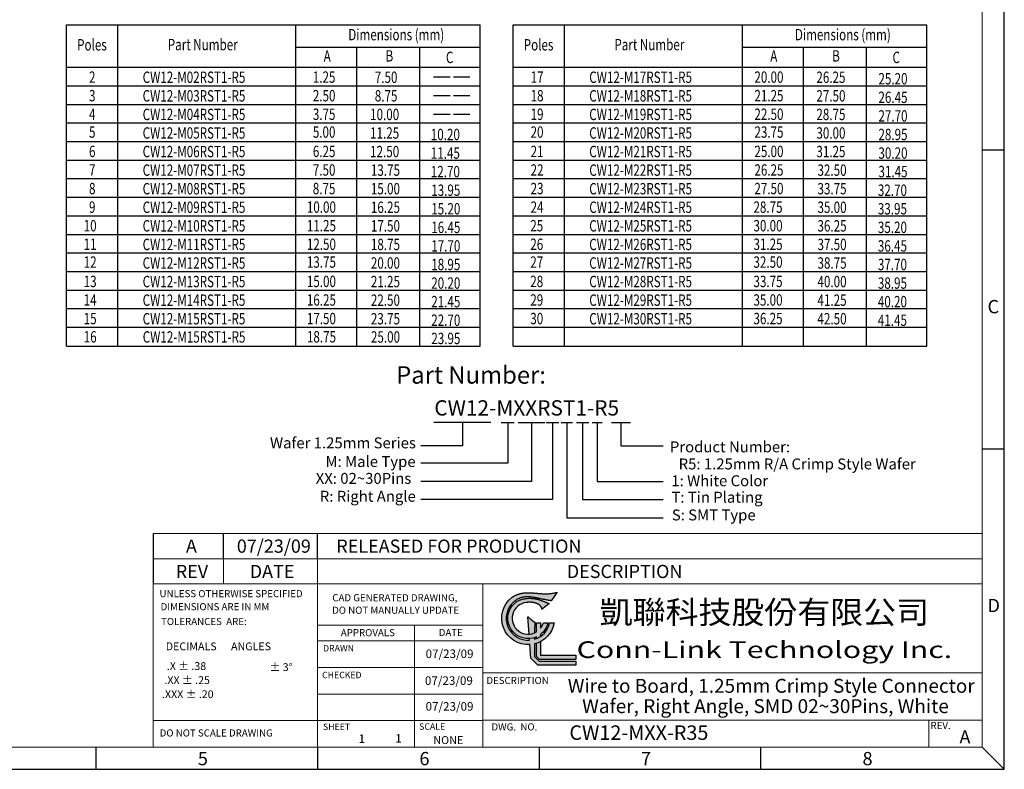
# Model space of a CAD drawing. Units: inches. Extents: x -728 to 105, y 1 to 570.
# Drawn here: x -347 to 105, y 1 to 345 of the extents above; entities that cross this region are included whole.
import ezdxf

# ---------------------------------------------------------------- set-up
doc = ezdxf.new("R2010")
doc.units = ezdxf.units.IN
doc.header["$MEASUREMENT"] = 0
doc.layers.add('5-3', color=2, linetype='Continuous')
doc.styles.add('COMPLEX', font='COMPLEX.SHX', dxfattribs={"bigfont": 'OKV.SHX'})
doc.styles.add('ROMANS', font='romans.shx', dxfattribs={"width": 0.75, "bigfont": 'chineset.shx'})
doc.styles.get("Standard").update_dxf_attribs({"font": 'arial.ttf'})

msp = doc.modelspace()

# ---------------------------------------------------------------- hatches: boundary and pattern name
at = {"true_color": 0x1d9ae2}
h = msp.add_hatch(color=142, dxfattribs=at)
edge = h.paths.add_edge_path(flags=17)
edge.add_spline(control_points=[(-110.7717033370278, 69.05262343770585), (-110.8637412974308, 69.08190781767628), (-111.0982777705202, 69.15653197454377), (-111.4706966143805, 69.37512411395556), (-111.9163977434257, 69.70358869611422), (-112.4188893827379, 70.11701267528514), (-112.9271457249797, 70.62083077730001), (-113.4291097036067, 71.05033042802205), (-113.7167505841199, 71.34975289677064), (-113.832230628294, 71.46996293039331)], knot_values=[0, 0, 0, 0, 0.2076660760946213, 0.5291867491886503, 0.923145924017343, 1.401473562041622, 1.929078005559905, 2.464255948098658, 2.823236386155349, 2.823236386155349, 2.823236386155349, 2.823236386155349], degree=3, periodic=0)
edge.add_line((-113.832230628294, 71.46996293039331), (-113.3087374313849, 63.44087279433305))
edge.add_arc((-113.757372989857, 70.73717290452626), 7.31007996962631, 273.5185781846966, 294.0642494406509)
edge.add_line((-110.7766089013589, 64.0624208783419), (-110.7717033370278, 69.05262343770579))
edge = h.paths.add_edge_path()
edge.add_spline(control_points=[(-100.3954719110429, 82.67313765727255), (-101.1790207575111, 82.49292999633447), (-102.9549550321057, 82.08448454580902), (-105.9596636177187, 81.91449558175756), (-108.3545326428131, 82.10394587101085), (-109.7340786251926, 82.21794873655811), (-109.9449991216519, 82.2354810386767)], knot_values=[0, 0, 0, 0, 1.730299191068697, 3.921769079966713, 6.447572819181715, 6.903488136435703, 6.903488136435703, 6.903488136435703, 6.903488136435703], degree=3, periodic=0)
edge.add_spline(control_points=[(-109.9449991216519, 82.2354810386767), (-110.2506174021638, 82.26216336344385), (-110.8682336912907, 82.31608500183651), (-111.8284157082181, 82.43016033142877), (-112.7356443655715, 82.50001740519612), (-113.7950727500257, 82.48888044764448), (-114.9003012797527, 82.46171411269704), (-116.1030703555581, 82.32707948360486), (-117.1813113814487, 82.13064955851378), (-118.203317957216, 81.85992977835154), (-119.1609264420958, 81.47267819498917), (-120.1136157378621, 81.04352510911745), (-120.7519352481354, 80.62791955755776), (-121.1071947866034, 80.36657600206644)], knot_values=[0, 0, 0, 0, 0.6609111177589689, 1.335618639399993, 2.083532014741484, 2.618896956895758, 3.617591748450618, 4.464198185842669, 5.223427895176327, 5.977492351788993, 6.738287708288853, 7.441437902571185, 8.32626976721464, 8.32626976721464, 8.32626976721464, 8.32626976721464], degree=3, periodic=0)
edge.add_arc((-113.757372989857, 70.73717290452626), 12.11384680680929, 127.3533601546055, 273.6025687614705)
edge.add_line((-112.9961962235382, 58.64726412119541), (-112.5900044272738, 52.41728718168279))
edge.add_line((-112.5900044272737, 52.41728718168282), (-109.2962260907441, 49.21390952072251))
edge.add_line((-109.2962260907444, 49.21390952072245), (-91.91066088848065, 49.21390952072245))
edge.add_line((-91.9106608884804, 49.21390952072245), (-91.91066088848049, 51.08292939343652))
edge.add_line((-91.91066088848049, 51.08292939343654), (-108.6356943415938, 51.08292939343654))
edge.add_line((-108.6356943415938, 51.08292939343654), (-110.7872683098351, 53.21910013704896))
edge.add_line((-110.7872683098351, 53.21910013704897), (-110.7815908506927, 58.99451540636703))
edge.add_arc((-113.757372989857, 70.73717290452632), 12.11384680680932, 284.2203264151802, 350.108735714542)
edge.add_line((-101.8235921171083, 68.65626960546024), (-103.9283632846299, 68.65626960546024))
edge.add_arc((-113.757372989857, 70.73717290452632), 10.04686967793994, 287.2415112921975, 348.0463952899939, ccw=False)
edge.add_line((-110.7794800147539, 61.14177068500774), (-110.7787381693691, 61.89641551035068))
edge.add_arc((-113.757372989857, 70.73717290452626), 9.329054437427871, 273.5644160459819, 288.6197399714045, ccw=False)
edge.add_line((-113.1773793707618, 61.4261652201614), (-113.1306771058903, 60.70986805254694))
edge.add_arc((-113.757372989857, 70.73717290452626), 10.04686967793993, 131.9610962845545, 273.5762736481861, ccw=False)
edge.add_spline(control_points=[(-120.4749698520521, 78.20801507409014), (-120.2969807968888, 78.36277883941388), (-119.9304072186427, 78.68151926525327), (-119.3086850644241, 79.0871257348373), (-118.6599001237245, 79.49836901426966), (-117.9321063401747, 79.82231580989925), (-117.1057594243039, 80.12312368543705), (-116.136129383739, 80.37962876094605), (-115.1035624573186, 80.5340609303809), (-114.1197169697045, 80.59055472079935), (-113.2028775063459, 80.57282378852162), (-112.0640190819952, 80.45712612449604), (-110.5986567491944, 80.23303138477871), (-108.8027018208004, 79.86501778299451), (-107.0573493977548, 79.4614120083676), (-105.425124429752, 79.15893076517537), (-104.1920274529657, 78.91722486790172), (-103.4450902127064, 78.83131847136823), (-103.1851224847389, 78.80141918462647)], knot_values=[0, 0, 0, 0, 0.5075506387872826, 1.045315138228475, 1.597017195628049, 2.160482895533362, 2.757034488782724, 3.490994736538751, 4.317162603338552, 5.001971692008837, 5.612182068865376, 6.290802921798517, 7.466698859891678, 8.804647721601963, 10.23979790089052, 11.32561588914205, 12.38145758064383, 12.94511661617746, 12.94511661617746, 12.94511661617746, 12.94511661617746], degree=3, periodic=0)
edge.add_line((-103.1851224847389, 78.80141918462647), (-100.395471911043, 82.67313765727259))
at = {"true_color": 0x07639c}
h = msp.add_hatch(color=144, dxfattribs=at)
edge = h.paths.add_edge_path()
edge.add_spline(control_points=[(-104.100275115504, 77.54859953521702), (-104.703523589621, 77.78789540891037), (-105.8400021197971, 78.23871233507064), (-107.6128704265342, 78.89675475897211), (-109.4289388816024, 79.51875622374574), (-111.3052830810185, 79.82397813257353), (-112.8950261989534, 79.97477060500148), (-114.5788541735007, 79.87212863154491), (-116.4157006103787, 79.58899691272885), (-118.3856881466213, 78.854835739001), (-119.4497871268348, 78.08171921673535), (-119.9257751940408, 77.73589214049458)], knot_values=[0, 0, 0, 0, 1.398040236280491, 2.633811407779815, 4.076531604065668, 5.522551480741904, 6.719054063855513, 7.507587248282755, 9.150823715797422, 10.71217195940774, 11.97585048717097, 11.97585048717097, 11.97585048717097, 11.97585048717097], degree=3, periodic=0)
edge.add_arc((-113.757372989857, 70.73717290452626), 9.32905443742787, 131.3917130879456, 294.6523166262264)
edge.add_line((-109.8661232596798, 62.2584093016246), (-109.8661232596798, 61.47446456069365))
edge.add_arc((-113.757372989857, 70.73717290452632), 10.04686967793994, 292.7872021448087, 304.6968763877575)
edge.add_line((-108.0383461277597, 62.47688706951318), (-108.0383461277597, 63.36669202149692))
edge.add_arc((-113.757372989857, 70.73717290452626), 9.32905443742784, 307.8092003070414, 347.1113988276655)
edge.add_line((-104.6633585761655, 68.65626960546024), (-106.7497264075679, 68.65626960546024))
edge.add_arc((-113.7573729898569, 70.73717290452626), 7.310079969626231, 321.4760669052748, 343.4613434837286, ccw=False)
edge.add_line((-108.0383461277597, 66.18415182913682), (-108.0383461277597, 68.65626960546017))
edge.add_line((-108.0383461277597, 68.6562696054602), (-109.8661232596798, 68.65626960546025))
edge.add_line((-109.8661232596798, 68.65626960546024), (-109.86612325968, 64.54884157049695))
edge.add_arc((-113.757372989857, 70.73717290452626), 7.31007996962631, 96.69200080009051, 302.16186049513544, ccw=False)
edge.add_spline(control_points=[(-114.6092317921094, 77.99744877692652), (-114.4156155513695, 78.02403720530417), (-114.0156601928751, 78.0789612362788), (-113.4650606581274, 78.08691968732148), (-112.9180623206259, 78.08801278343682), (-112.4741886645233, 78.08999872430043), (-112.0051169306163, 78.06600627426442), (-111.5254551550686, 78.00269424394128), (-110.9772853612042, 77.90003818391837), (-110.3951377228067, 77.738707466277), (-109.8348216303028, 77.55385936038923), (-109.3259947245794, 77.31315484422745), (-108.9179615039086, 77.09237984101678), (-108.5824762882712, 76.79489558226517), (-108.1959698985004, 76.49437422937639), (-107.8918632726408, 76.06322019396056), (-107.6108016073561, 75.63923566958458), (-107.4647050393462, 75.2358824633584), (-107.4179663142805, 74.96960743596142), (-107.3993465331882, 74.86352874610637)], knot_values=[0, 0, 0, 0, 0.4207006496450841, 0.8690463078134547, 1.1844668859077, 1.599683259011603, 1.825077635931003, 2.195860636724793, 2.641178287753792, 3.025392516236714, 3.497007156109118, 3.909526208882786, 4.238375971947074, 4.490297423645236, 4.873588386436699, 5.286853584521299, 5.617761212027365, 5.968129150642501, 6.200135527728211, 6.200135527728211, 6.200135527728211, 6.200135527728211], degree=3, periodic=0)
edge.add_line((-107.3993465331882, 74.86352874610637), (-104.1002751155038, 77.54859953521705))
h.paths.add_polyline_path([(-108.0383461277597, 60.05831452877035, -0.04118775752843258), (-109.86612325968, 59.26531778008184), (-109.8661232596803, 53.21910013704901), (-108.570767077011, 51.89756086243678), (-91.9106608884804, 51.89756086243678), (-91.9106608884804, 53.76228293454939), (-108.0383461277597, 53.76228293454934)])

# ---------------------------------------------------------------- linework, layer by layer
for p, q in [((104.5392190264727, 1.448034495045622), (104.5392190264727, 570.042746092624)), ((-157.1051769135165, 319.1760424518598), (-149.4756488984822, 319.1760424518598)), ((-147.9572656699875, 319.1760424518598), (-140.5415482526641, 319.1760424518598)), ((-157.1051769135165, 310.6695402508876), (-149.4756488984822, 310.6695402508876)), ((-147.9572656699875, 310.6695402508876), (-140.5415482526641, 310.6695402508876)), ((-157.1051769135165, 301.9763663159085), (-149.4756488984822, 301.9763663159085)), ((-147.9572656699875, 301.9763663159085), (-140.5415482526641, 301.9763663159085)), ((-130.8088212130021, 160.5639639998579), (-156.9565193242145, 160.5639639998579)), ((-143.8826702686083, 160.5639639998579), (-143.8826702686084, 149.8705293648802)), ((-126.0852383915204, 160.5639639998579), (-120.2073169443956, 160.5639639998579)), ((-123.1462776679581, 160.5639639998579), (-123.1462776679581, 141.9397481590823)), ((-118.2843320854522, 160.5639639998579), (-106.1200332495925, 160.5639639998579)), ((-112.2021826675224, 160.5639639998579), (-112.2021826675224, 133.482078549486)), ((-105.4550581249046, 160.5639639998579), (-99.69812235334015, 160.5639639998579)), ((-102.5765902391224, 160.5639639998579), (-102.5765902391224, 125.2971090471878)), ((-98.61413028692924, 160.5639639998579), (-93.40333084398556, 160.5639639998579)), ((-96.00873056545734, 160.5639639998579), (-96.00873056545734, 116.8486423270833)), ((-91.64061241597, 160.5639639998579), (-85.92008007875836, 160.5639639998579)), ((-88.78034624736418, 160.5639639998579), (-88.78034624736418, 125.2971090471878)), ((-84.35192233702635, 160.5639639998579), (-79.85817100473803, 160.5639639998579)), ((-82.10504667088219, 160.5639639998579), (-82.10504667088219, 133.482078549486)), ((-75.55367079434252, 160.5639639998579), (-66.87983462708596, 160.5639639998579)), ((-71.21675271071413, 160.5639639998579), (-71.21675271071413, 149.8705293648802)), ((-143.8826702686084, 149.8705293648802), (-163.0189341483237, 149.8705293648803)), ((-71.21675271071413, 149.8705293648802), (-51.93046483379847, 149.8705293648802)), ((-123.1462776679581, 141.9397481590823), (-163.0189341483237, 141.9397481590823)), ((-112.2021826675224, 133.482078549486), (-163.0189341483237, 133.482078549486)), ((-82.10504667088219, 133.482078549486), (-51.93046483379847, 133.482078549486)), ((-102.5765902391224, 125.2971090471878), (-163.0189341483237, 125.2971090471878)), ((-88.78034624736418, 125.2971090471878), (-51.93046483379847, 125.2971090471878)), ((-96.00873056545734, 116.8486423270833), (-51.93046483379847, 116.8486423270833)), ((-285.6560356704745, 109.6964262935709), (-285.6560356704745, 86.47961303919533)), ((-253.3727180132052, 98.0880196663831), (-253.3727180132052, 109.6964262935709)), ((-210.3388107359973, 98.0880196663831), (-210.3388107359973, 109.6964262935709)), ((-728.3639564742531, 1.448034495045622), (104.5392190264727, 1.448034495045622))]:
    msp.add_line(p, q)
at = {"color": 7, "linetype": 'Continuous', "lineweight": 0}
for p, q in [((94.38186322768294, 11.60539029383403), (94.38186322768294, 559.8853902938341)), ((-285.6560356704745, 11.60539029383407), (-285.6560356704745, 86.47961303919527)), ((-285.6560356704745, 86.47961303919527), (94.38186322768294, 86.47961303919533)), ((-210.3388107359973, 86.47961303919536), (-210.3388107359973, 11.60539029383412)), ((-134.6106426919722, 86.47961303919527), (-134.6106426919722, 11.60539029383405)), ((-210.3388107359973, 67.61595227001534), (-134.6106426919722, 67.61595227001527)), ((-165.8120507345485, 67.61595227001527), (-165.8120507345485, 11.60539029383405)), ((-210.3388107359973, 60.36069812802297), (-134.6106426919722, 60.36069812802291)), ((-210.3388107359973, 48.17187116947579), (-134.6106426919722, 48.17187116947572)), ((-134.6106426919722, 45.7780023971958), (94.38186322768294, 45.7780023971958)), ((-210.3388107359973, 35.9830442109286), (-134.6106426919722, 35.98304421092854)), ((-285.6560356704745, 23.79421725238078), (-134.6106426919722, 23.79421725238077)), ((-134.6106426919722, 23.95686346607035), (94.38186322768294, 23.95686346607035)), ((69.94719348132332, 23.95686346607035), (69.94719348132332, 11.60539029383403)), ((94.38186322768294, 11.60539029383403), (-718.2066006754632, 11.60539029383413))]:
    msp.add_line(p, q, dxfattribs=at)
at = {"color": 4}
for p, q in [((-325.4055816866712, 195.6192489851826), (-325.4055816866712, 342.9971925955702)), ((-325.4055816866712, 342.9971925955651), (-135.731079223566, 342.9971925955593)), ((-301.8963395125709, 195.6192489851826), (-301.8963395125713, 342.9971925955677)), ((-220.2631358725286, 195.6192489851826), (-220.2631358725286, 342.9971925955633)), ((-135.731079223566, 195.6192489851826), (-135.731079223566, 342.9971925955651)), ((-120.6517641676172, 195.6192489851713), (-120.6517641676172, 342.9971925955589)), ((-120.6517641676172, 342.9971925955538), (69.02273829548795, 342.997192595548)), ((-97.14252199351688, 195.6192489851713), (-97.14252199351733, 342.9971925955564)), ((-15.50931835347455, 195.6192489851713), (-15.50931835347455, 342.997192595552)), ((69.02273829548795, 195.6192489851713), (69.02273829548795, 342.9971925955538)), ((-220.2631358725286, 332.8345127879784), (-135.7310792235662, 332.8345127879784)), ((-192.3090354741184, 195.6192489851826), (-192.3090354741184, 332.8345127879784)), ((-163.4031850042263, 195.6192489851826), (-163.4031850042263, 332.8345127879784)), ((-15.50931835347455, 332.8345127879671), (69.02273829548778, 332.8345127879671)), ((12.44478204493555, 195.6192489851713), (12.44478204493555, 332.8345127879671)), ((41.35063251482768, 195.6192489851713), (41.35063251482768, 332.8345127879671)), ((-325.4055816866712, 323.6024226305019), (-135.731079223566, 323.6024226305019)), ((-120.6517641676172, 323.6024226304906), (69.02273829548795, 323.6024226304906)), ((-325.4055816866712, 315.0804932543738), (-135.731079223566, 315.0804932543684)), ((-120.6517641676172, 315.0804932543625), (69.02273829548795, 315.0804932543571)), ((-325.4055816866712, 306.5585638782407), (-135.731079223566, 306.5585638782407)), ((-120.6517641676172, 306.5585638782294), (69.02273829548795, 306.5585638782294)), ((-325.4055816866712, 298.0366345021126), (-135.731079223566, 298.036634502105)), ((-120.6517641676172, 298.0366345021013), (69.02273829548795, 298.0366345020937)), ((-325.4055816866712, 289.5147051259794), (-135.731079223566, 289.5147051259794)), ((-120.6517641676172, 289.5147051259681), (69.02273829548795, 289.5147051259681)), ((-325.4055816866712, 280.9927757498514), (-135.731079223566, 280.9927757498459)), ((-120.6517641676172, 280.9927757498401), (69.02273829548795, 280.9927757498346)), ((-325.4055816866712, 272.4708463737182), (-135.731079223566, 272.4708463737182)), ((-120.6517641676172, 272.4708463737069), (69.02273829548795, 272.4708463737069)), ((-325.4055816866712, 263.9489169975901), (-135.731079223566, 263.9489169975901)), ((-264.3965550905043, 263.9489169975901), (-165.512923374418, 263.9489169975901)), ((-120.6517641676172, 263.9489169975788), (69.02273829548795, 263.9489169975788)), ((-59.64273757145025, 263.9489169975788), (39.24089414463606, 263.9489169975788)), ((-325.4055816866712, 255.4269876214621), (-135.731079223566, 255.4269876214556)), ((-120.6517641676172, 255.4269876214508), (69.02273829548795, 255.4269876214443)), ((-325.4055816866712, 246.905058245329), (-135.731079223566, 246.905058245329)), ((-120.6517641676172, 246.9050582453177), (69.02273829548795, 246.9050582453177)), ((-325.4055816866712, 238.3831288692054), (-135.731079223566, 238.3831288691933)), ((-120.6517641676172, 238.3831288691941), (69.02273829548795, 238.383128869182)), ((-325.4055816866712, 229.8611994930677), (-135.731079223566, 229.8611994930677)), ((-120.6517641676172, 229.8611994930564), (69.02273829548795, 229.8611994930564)), ((-325.4055816866712, 221.339270116943), (-135.731079223566, 221.3392701169342)), ((-120.6517641676172, 221.3392701169317), (69.02273829548795, 221.3392701169228)), ((-325.4055816866712, 212.8173407408065), (-135.731079223566, 212.8173407408065)), ((-120.6517641676172, 212.8173407407952), (69.02273829548795, 212.8173407407952)), ((-325.4055816866712, 204.2954113646784), (-135.731079223566, 204.2954113646784)), ((-120.6517641676172, 204.2954113646671), (69.02273829548795, 204.2954113646671)), ((-325.4055816866712, 195.6192489851826), (-135.731079223566, 195.6192489851826)), ((-120.6517641676172, 195.6192489851713), (69.02273829548795, 195.6192489851713))]:
    msp.add_line(p, q, dxfattribs=at)
at = {"color": 0, "linetype": 'Continuous'}
for p, q in [((94.38186322768294, 285.636783726522), (104.5392190264727, 285.636783726522)), ((-311.9123687238887, 11.60539029383413), (-311.9123687238887, 1.448034495045729)), ((-210.3388107359973, 11.60539029383413), (-210.3388107359973, 1.448034495045729)), ((-108.7652527481015, 11.60539029383413), (-108.7652527481015, 1.448034495045729)), ((-7.191694760209986, 11.60539029383413), (-7.191694760209986, 1.448034495045729)), ((94.38186322768294, 11.60539029383413), (104.5392190264727, 1.448034495045729))]:
    msp.add_line(p, q, dxfattribs=at)
at = {"linetype": 'Continuous'}
msp.add_line((94.38186322768294, 148.5124804428661), (104.5392190264727, 148.5124804428661), dxfattribs=at)
at = {"color": 0, "linetype": 'Continuous', "lineweight": 0}
for p, q in [((-285.6560356704745, 109.6964262935709), (94.38186322768294, 109.6964262935709)), ((-285.6560356704745, 98.0880196663831), (94.38186322768294, 98.08801966638312)), ((-253.3727180132052, 98.0880196663831), (-253.3727180132052, 86.47961303919527)), ((-210.3388107359973, 98.0880196663831), (-210.3388107359973, 86.47961303919527)), ((-285.6560356704745, 86.47961303919527), (92.65294222709267, 86.47961303919527))]:
    msp.add_line(p, q, dxfattribs=at)
for points in [[(-110.7787381693691, 61.89641551035076), (-110.7794800147536, 61.14177068500782, 0.2717168704079569), (-103.92836328463, 68.65626960546028), (-101.8235921171084, 68.65626960546032, -0.2956839426685409), (-110.7815908506929, 58.99451540636707), (-110.7872683098351, 53.21910013704902), (-108.6356943415938, 51.08292939343657), (-91.91066088848049, 51.08292939343657), (-91.9106608884804, 49.21390952072249), (-109.2962260907444, 49.21390952072249), (-112.5900044272737, 52.41728718168278), (-112.9961962235384, 58.64726412119548, -0.741645193817378), (-121.1071947866034, 80.36657600206648), (-120.9659164561785, 80.46889773823082), (-120.8245750662733, 80.56795401153835), (-120.6831513393054, 80.66361650119421), (-120.5416259976935, 80.75575688640355), (-120.3999797638553, 80.84424684637156), (-120.2581933602089, 80.9289580603034), (-120.1162475091728, 81.00976220740424), (-119.9741198780069, 81.08654251995772), (-119.8317003754875, 81.15951408890777), (-119.6887801719439, 81.22926538458002), (-119.5451451769847, 81.29640477071626), (-119.4005813002184, 81.36154061105829), (-119.2548744512525, 81.42528126934793), (-119.1078152554335, 81.48821893311735), (-118.9593269856783, 81.55049077421045), (-118.8094805769382, 81.61172744525814), (-118.6583546936248, 81.6715330848334), (-118.5060280001496, 81.72951183150914), (-118.3525791609242, 81.78526782385833), (-118.1980868403594, 81.83840520045403), (-118.0426308548314, 81.88861408569608), (-117.8862960409885, 81.93595933123643), (-117.7291686027161, 81.98060784307903), (-117.5713347439285, 82.02272652941284), (-117.4128806685401, 82.06248229842703), (-117.2538925804655, 82.1000420583106), (-117.0944550437814, 82.13556965838438), (-116.9346213329266, 82.16917058188407), (-116.7744166344744, 82.20089791838576), (-116.6138651378564, 82.23080289744708), (-116.4529910325037, 82.25893674862566), (-116.2918185078475, 82.28535070147932), (-116.1303717530902, 82.31009598170493), (-115.9686740419668, 82.33320839023192), (-115.8067456524925, 82.35467325287868), (-115.6446062508779, 82.37446558712416), (-115.4822755033333, 82.39256041044689), (-115.3197730760691, 82.40893274032568), (-115.1571186352961, 82.42355759423928), (-114.9943318472245, 82.43640998966637), (-114.831431683204, 82.44748478930495), (-114.6684327029851, 82.45690285104956), (-114.5053477405497, 82.46483432073451), (-114.3421896258806, 82.47144945840398), (-114.1789711889606, 82.47691852410199), (-114.0157052597723, 82.48141177787257), (-113.8524046682984, 82.48509947975984), (-113.6890822445219, 82.48815188980781), (-113.5257508190859, 82.4907352172855), (-113.3624232626633, 82.49277015321107), (-113.1991125082055, 82.4937954072136), (-113.0358314940497, 82.49331666282708), (-112.8725931585315, 82.49083960358581), (-112.7094104884785, 82.48592474096024), (-112.546296869977, 82.47858402914564), (-112.3832658854178, 82.4690513812305), (-112.2203311185555, 82.45756225373819), (-112.0575061531446, 82.44435210319206), (-111.8948045729409, 82.42965638611557), (-111.7322394141473, 82.41371165130775), (-111.5698009926624, 82.39679977086115), (-111.4074492522829, 82.37926320424624), (-111.2451420183609, 82.36144863688382), (-111.0828371162483, 82.34370275419474), (-110.9204923712967, 82.3263722416), (-110.7580681548997, 82.30978218790757), (-110.5955580223441, 82.29397620192562), (-110.4329787737259, 82.27880072003418), (-110.2703476880609, 82.26409811621066), (-110.1076820443641, 82.24971076443242), (-109.9449991216519, 82.23548103867681), (-109.6145953435232, 82.20810226296113), (-109.2841622161062, 82.1808983716459), (-108.9536946051834, 82.15396434994153), (-108.6231765686807, 82.1276595536513), (-108.292590071696, 82.10239453119452), (-107.9619170793262, 82.0785798309905), (-107.6311395566697, 82.05662600145861), (-107.3002394688233, 82.03694359101817), (-106.9691987808844, 82.01994314808852), (-106.6379994579509, 82.00603522108896), (-106.3066234651198, 81.99563035843886), (-105.9750527674889, 81.98913910855761), (-105.6432722909034, 81.9869689728353), (-105.3113439737026, 81.98944819588208), (-104.9794120715896, 81.99682030606591), (-104.6476248634649, 82.00932469131394), (-104.3161306282285, 82.02720073955342), (-103.985077644781, 82.0506878387116), (-103.6546141920226, 82.08002537671572), (-103.3248885488535, 82.11545274149296), (-102.9960489941741, 82.15720932097062), (-102.6682428202097, 82.2055307335252), (-102.3415173122379, 82.26027052507902), (-102.0157351655824, 82.32057702319581), (-101.6907391533579, 82.38552244344827), (-101.3663720486778, 82.45417900140933), (-101.042476624656, 82.52561891265188), (-100.7188956544063, 82.59891439274871), (-100.3954719110429, 82.67313765727262), (-103.1851224847389, 78.80141918462654), (-103.3624508682537, 78.82189915464137), (-103.5397043848467, 78.84288147953755), (-103.7168081675968, 78.86486851419613), (-103.963964377925, 78.89823827489994), (-104.0702713522563, 78.91383711007153), (-104.2465531989667, 78.94133490071023), (-104.4225745866038, 78.97056947634108), (-104.5983784476263, 79.00124596598565), (-104.7740077144935, 79.03306949866547), (-104.9495053196642, 79.06574520340214), (-105.1249141955972, 79.09897820921726), (-105.3002772747517, 79.1324736451324), (-105.4117373422093, 79.15376576549691), (-105.6510104769051, 79.19924724730228), (-105.8263790067669, 79.23249614571878), (-106.0017210096665, 79.26580502891534), (-106.177014936036, 79.29929225837274), (-106.3522392363074, 79.33307619557198), (-106.5273723609131, 79.36727520199378), (-106.7023927602851, 79.40200763911919), (-106.8960451509174, 79.44123427764544), (-107.052014353488, 79.47351964290799), (-107.2266113754716, 79.51033552422261), (-107.4010919911689, 79.5477334609901), (-107.5754782499331, 79.5856073555393), (-107.7497922011178, 79.62385111019903), (-107.9240558940764, 79.66235862729809), (-108.0982913781625, 79.7010238091655), (-108.2725207027292, 79.73974055813002), (-108.4467659171302, 79.77840277652054), (-108.621049070719, 79.81690436666592), (-108.848519749291, 79.86671797551631), (-108.9698165687635, 79.89300455150928), (-109.1443347163053, 79.93043192763282), (-109.3189540675699, 79.96737351815933), (-109.4936819653538, 80.0037817577951), (-109.6685257524533, 80.0396090812466), (-109.8434927716651, 80.07480792322002), (-110.0185903657857, 80.10933071842204), (-110.1938258776111, 80.14312990155884), (-110.3692066499382, 80.17615790733687), (-110.5447400255633, 80.20836717046247), (-110.6753605146795, 80.2317573451998), (-110.89629142333, 80.27014288943444), (-111.0723145196183, 80.29962817683362), (-111.2485022905752, 80.32812959111232), (-111.4248544121819, 80.35561070423546), (-111.6013705604181, 80.38203508816784), (-111.7780504112641, 80.40736631487438), (-111.9548936407, 80.43156795631982), (-112.1318999247065, 80.45460358446906), (-112.2945502789641, 80.4746944265076), (-112.4864015130687, 80.49697232597818), (-112.6639020775463, 80.51593139953117), (-112.8415757704819, 80.53299913425062), (-113.0194277291622, 80.5478606979443), (-113.235373465217, 80.56247206553618), (-113.3756823958572, 80.56973485888153), (-113.5540507772134, 80.57639794522585), (-113.732516920219, 80.58023027698171), (-113.9110294193372, 80.58127218410533), (-114.0848545296884, 80.57964359472217), (-114.267990482034, 80.57513745625285), (-114.4463511512168, 80.5679925538902), (-114.6245820064974, 80.5581219425521), (-114.8026461777492, 80.54551827546936), (-115.0367981783245, 80.5247410647967), (-115.158125629177, 80.51207933148591), (-115.3354495729521, 80.4911897837029), (-115.5124163354472, 80.46744103962492), (-115.6889634905628, 80.44076827186142), (-115.8650286121984, 80.41110665302189), (-116.0405492742539, 80.3783913557157), (-116.1740082625999, 80.35134782442265), (-116.3897090226377, 80.30357262884108), (-116.5632291537086, 80.26146555929166), (-116.7359658028217, 80.2162737713413), (-116.9078613183192, 80.16803446510208), (-117.162156048007, 80.09063103429682), (-117.2488998129894, 80.06256303526385), (-117.4179626039457, 80.00542767860627), (-117.5860536884618, 79.94545732108166), (-117.7531816250906, 79.88273133568704), (-117.9431305211423, 79.80772591483607), (-118.0845351075913, 79.74925789802015), (-118.2483916150372, 79.67807929160492), (-118.4104826580338, 79.60318461496618), (-118.5703661777553, 79.52396486755313), (-118.6555984029415, 79.47919027757612), (-118.8822850327016, 79.35100809073471), (-119.0349462079943, 79.25854061828643), (-119.1862042778105, 79.16355035309454), (-119.3132606776235, 79.08221056815673), (-119.4865648633711, 78.96990402592826), (-119.6352546693384, 78.87099553728788), (-119.7819325892489, 78.76939103224262), (-119.931485229597, 78.65975140486867), (-120.0663108052309, 78.55429245722688), (-120.2040631148348, 78.44088843009656), (-120.3399762716426, 78.32505828226796), (-120.4749698520524, 78.20801507408999, 0.7107626835792653), (-113.1306771058903, 60.70986805254701), (-113.1773793707618, 61.42616522016145)], [(-109.8661232596798, 61.47446456069369), (-109.8661232596798, 62.25840930162465, -0.8636384055000758), (-119.9257751940408, 77.73589214049464), (-119.6962555771869, 77.90228313756714), (-119.465833357357, 78.06713697617035), (-119.2336059315749, 78.22891649783497), (-118.9986706968648, 78.38608454409174), (-118.7601250502506, 78.53710395647144), (-118.4615121924438, 78.71155548328693), (-118.2687036676117, 78.81469100880946), (-118.0151416762214, 78.93961627345988), (-117.7569164436901, 79.05551725590144), (-117.4945667580084, 79.1627013721773), (-117.2286314071682, 79.26147603833058), (-116.9596491791606, 79.35214867040452), (-116.6881588619768, 79.4350266844422), (-116.4372598031675, 79.50448987632157), (-116.1397229362819, 79.57863855022396), (-115.8634135132994, 79.64003859542761), (-115.5859018544882, 79.69497251342565), (-115.3073188775379, 79.74379518113984), (-115.0277955001374, 79.7868614754925), (-114.747462639976, 79.82452627340538), (-114.466451214743, 79.85714445180064), (-114.1811550952892, 79.88541131741391), (-113.9029163113651, 79.90841138775083), (-113.6206544932621, 79.92623503887397), (-113.3382374278141, 79.93734123037714), (-113.0845924886988, 79.94060157357795), (-112.7734421454873, 79.93509804152775), (-112.4912346599616, 79.92181384859731), (-112.2092217590634, 79.90171510701173), (-111.9274518179672, 79.87583975598477), (-111.6459732118486, 79.84522573472978), (-111.4230836623149, 79.81827747658677), (-111.0841206457866, 79.77347942553932), (-110.8039961350718, 79.73255639667971), (-110.5246359824785, 79.68762952035743), (-110.2462151987324, 79.63818871937609), (-109.9689087945587, 79.5837239165391), (-109.6928917806833, 79.52372503464996), (-109.4411667513873, 79.46343099018641), (-109.1453553340663, 79.38535775837117), (-108.8738248711454, 79.30736486941782), (-108.6035894589135, 79.22448175659103), (-108.334490809399, 79.1374867224276), (-108.0663706346296, 79.04715806946402), (-107.7990706466331, 78.95427410023694), (-107.5259563768612, 78.85729592206734), (-107.266317990401, 78.76383460043769), (-107.0006742430232, 78.66708676124273), (-106.7354716509035, 78.56938032924528), (-106.4706805499506, 78.47072603215372), (-106.2062712760735, 78.37113459767636), (-105.9125439750552, 78.25925693535582), (-105.6784776100274, 78.16919744930871), (-105.4150190856557, 78.06698154133234), (-105.1517922568936, 77.9641017727893), (-104.8887507846192, 77.8606909157929), (-104.6258483297111, 77.75688174245657), (-104.3630385530466, 77.65280702489349), (-104.100275115504, 77.54859953521708), (-107.3993465331882, 74.86352874610644), (-107.4134125730348, 74.94298797682396), (-107.4281673159001, 75.02231268040087), (-107.4442994648037, 75.10136832969658), (-107.4625735146185, 75.18032566517185), (-107.4833402170698, 75.25812745537826), (-107.5069575754277, 75.33552014411634), (-107.5333672362572, 75.41202204015407), (-107.5625866379715, 75.48745671986053), (-107.5946332189833, 75.56164775960475), (-107.6313597799685, 75.63804804419478), (-107.667212398821, 75.70565516591597), (-107.7073455153149, 75.77553086852691), (-107.7494837966271, 75.84430347628815), (-107.7931872624189, 75.91223063117991), (-107.8380159323505, 75.97956997518224), (-107.8726193017068, 76.03058921280083), (-107.9295239781773, 76.11333246902036), (-107.9762404604254, 76.17955552108913), (-108.0239825840507, 76.24492612475868), (-108.0730519757236, 76.3091234123848), (-108.1237502621153, 76.37182651632334), (-108.1763790698961, 76.43271456893011), (-108.2252617428379, 76.48529979162618), (-108.2884587407144, 76.54794112483845), (-108.3476510028177, 76.60251472870428), (-108.4083394922593, 76.65565913336641), (-108.4700470476557, 76.70784579687573), (-108.5322965076231, 76.75954617728289), (-108.5946107107768, 76.81123173263867), (-108.6261291230438, 76.83762553220876), (-108.7181497388703, 76.91571319672349), (-108.7800821683555, 76.96750833902487), (-108.8429838600458, 77.01788439344713), (-108.8980534713355, 77.05921045122986), (-108.9740532593321, 77.11129975616407), (-109.0423872293456, 77.15408561862237), (-109.1121656645842, 77.1947643040263), (-109.1830463566369, 77.23374925947027), (-109.2546870970931, 77.27145393204866), (-109.2928924788042, 77.29108247808726), (-109.3990809992091, 77.34441650494594), (-109.4717020645602, 77.37978803533925), (-109.5446535686782, 77.41432016177664), (-109.6179736511498, 77.44793515173596), (-109.6917004515617, 77.4805552726954), (-109.7658721095013, 77.51210279213281), (-109.8143211852851, 77.53198894268614), (-109.9156680062222, 77.57173571792067), (-109.9912554251988, 77.5998837435139), (-110.0672423502495, 77.62702985913826), (-110.1435827131938, 77.65325870677799), (-110.220230445852, 77.67865492841736), (-110.2971394800436, 77.70330316604058), (-110.3742637475893, 77.72728806163195), (-110.4352149776968, 77.74579305691256), (-110.5289914859944, 77.77356246126472), (-110.6065754199051, 77.79584181953332), (-110.6843230222845, 77.81746841574893), (-110.7622482390438, 77.83837856682395), (-110.8403650160942, 77.85850858967059), (-110.9515979096397, 77.88561645880178), (-110.9972280281035, 77.89617696973981), (-111.0759838606864, 77.91365068703293), (-111.1549382679548, 77.93025676135012), (-111.2340743414869, 77.94603730141884), (-111.3133751728617, 77.96103441596668), (-111.3928238536579, 77.97529021372095), (-111.4724034754545, 77.98884680340927), (-111.5604329137528, 78.00305837232939), (-111.6318901937933, 78.01401374712529), (-111.7117805777267, 78.02558074305556), (-111.7917704662276, 78.03634698094005), (-111.8718620475293, 78.04621213305978), (-111.9520575098645, 78.05507587169586), (-112.0323590414656, 78.06283786912918), (-112.0728221253633, 78.06629654796384), (-112.1932743950891, 78.07477475918031), (-112.2738538318152, 78.0790645523711), (-112.386191280871, 78.08344975145555), (-112.4351372033658, 78.08484961710006), (-112.5158057114873, 78.08657435835899), (-112.5964843859898, 78.08767680707375), (-112.6771697619435, 78.08827461455911), (-112.7578583744187, 78.08848543212993), (-112.8385467584856, 78.08842691110102), (-112.9192314492147, 78.08821670278729), (-112.9643184580254, 78.08807686884468), (-113.080580609592, 78.08773623003874), (-113.1612516455801, 78.08748503988545), (-113.2419282188065, 78.08718282828113), (-113.322616323083, 78.08679570401124), (-113.4035052262944, 78.08628846618218), (-113.4840473097705, 78.08561201945548), (-113.5647793345778, 78.08463235467244), (-113.6455011232379, 78.08320130578456), (-113.7261957723448, 78.08116939706423), (-113.8068463784919, 78.07838715278368), (-113.8874360382734, 78.0747050972153), (-113.9679478482822, 78.06997375463149), (-114.0274407831942, 78.06571113411472), (-114.1286808741802, 78.05687534865046), (-114.2089081124652, 78.04862403765455), (-114.2890614860429, 78.03947102613603), (-114.3691557678544, 78.02959665419942), (-114.4492057308418, 78.01918126194938), (-114.5292261479463, 78.0084051894902), (-114.6092317921094, 77.99744877692656, 1.251220493595583), (-109.8661232596798, 64.54884157049702), (-109.8661232596798, 68.65626960546028), (-108.0383461277597, 68.65626960546028), (-108.0383461277596, 66.184151829137, 0.09622420991815103), (-106.749726407568, 68.65626960546028), (-104.6633585761655, 68.65626960546028, -0.1731892577967671), (-108.0383461277597, 63.36669202149692), (-108.0383461277597, 62.47688706951327)]]:
    msp.add_lwpolyline(points, format="xyb")
for points in [[(-113.3087374313849, 63.44087279433305), (-113.832230628294, 71.46996293039334), (-113.7742389799846, 71.40964016163979), (-113.7161202426708, 71.34945018278283), (-113.657747327349, 71.28952578371906), (-113.5989931450141, 71.2299997543449), (-113.539730606663, 71.17100488455705), (-113.481269637191, 71.11405648242688), (-113.4192196010055, 71.05508994194648), (-113.3579888032761, 70.99815017201045), (-113.2962786570102, 70.9417088118922), (-113.2342275885159, 70.8856200196701), (-113.1719740241012, 70.82973795342241), (-113.1096563900734, 70.77391677122752), (-113.0474131127407, 70.71801063116376), (-112.9853826184109, 70.6618736913095), (-112.9307399395879, 70.6118514694218), (-112.8624528288821, 70.54838883089255), (-112.8015364626118, 70.49106213764645), (-112.7408287956019, 70.43351509906991), (-112.6802044547755, 70.37588271406862), (-112.6195380670558, 70.31829998154835), (-112.5587042593663, 70.26090190041485), (-112.4975776586296, 70.20382346957388), (-112.4360328917694, 70.14719968793116), (-112.394570971269, 70.10964577460099), (-112.3112499871363, 70.03579416630113), (-112.247972185556, 69.98107376274237), (-112.1841460712146, 69.92698091740438), (-112.1198055705154, 69.87349315676312), (-112.0549846098625, 69.82058800729477), (-111.98971711566, 69.76824299547519), (-111.9240370143117, 69.71643564778057), (-111.8823382219972, 69.68396707743105), (-111.7915242332491, 69.61439655639217), (-111.7245986310065, 69.56428715061934), (-111.6571161354454, 69.51491684325242), (-111.5889924395893, 69.4663861812989), (-111.5201432364623, 69.41879571176617), (-111.4371272201053, 69.36351232021526), (-111.3799266850816, 69.32687422285346), (-111.3083504370757, 69.2830805297487), (-111.2356215398035, 69.24137965567189), (-111.1616060009007, 69.20228683048323), (-111.0861698280029, 69.16631728404306), (-111.0445755660692, 69.14828150295374), (-110.9308114285176, 69.10495886246963), (-110.8514927462929, 69.0782244653828), (-110.7717033370278, 69.05262343770586), (-110.7766089013589, 64.06242087834194)], [(-108.0383461277597, 60.05831452877037), (-108.0383461277597, 53.76228293454938), (-91.9106608884804, 53.76228293454942), (-91.9106608884804, 51.89756086243684), (-108.570767077011, 51.89756086243684), (-109.8661232596803, 53.21910013704902), (-109.86612325968, 59.26531778008189)]]:
    msp.add_lwpolyline(points)

# ---------------------------------------------------------------- texts
at = {"color": 4, "style": 'ROMANS', "width": 0.75}
for s, p in [('Dimensions (mm)', (-196.2221244968275, 335.9213012968129)), ('Dimensions (mm)', (8.531693022226477, 335.9213012968016)), ('Poles', (-320.5315073593174, 331.2695401227979)), ('Part Number', (-278.9670981798355, 331.3598820837402)), ('Poles', (-115.7776898402634, 331.2695401227866)), ('Part Number', (-74.21328066078155, 331.3598820837288)), ('A', (-207.514021748409, 326.1012521388338)), ('B', (-179.134777899426, 326.191594099776)), ('C', (-151.4581168553156, 325.504687394114)), ('A', (-2.76020422935494, 326.1012521388225)), ('B', (25.61903961962798, 326.1915940997647)), ('C', (53.29570066373839, 325.5046873941027)), ('2', (-315.0836548928945, 316.4443013513002)), ('CW12-M02RST1-R5', (-290.4955819126378, 316.3715716379999)), ('1.25', (-212.4800550583064, 316.4443013512951)), ('7.50', (-184.0620236860165, 316.3715716379949)), ('17', (-112.6363202314558, 316.4443013512889)), ('CW12-M17RST1-R5', (-85.74176439358376, 316.3715716379886)), ('20.00', (-10.03272604664699, 316.4443013512838)), ('26.25', (18.38530532564289, 316.3715716379835)), ('25.20', (46.83263786981553, 315.6846649323215)), ('3', (-315.0836548928945, 307.922371975167)), ('CW12-M03RST1-R5', (-290.4955819126378, 307.8496422618718)), ('2.50', (-212.4800550583064, 307.9223719751619)), ('8.75', (-184.0620236860165, 307.8496422618668)), ('18', (-112.6363202314558, 307.9223719751557)), ('CW12-M18RST1-R5', (-85.74176439358376, 307.8496422618605)), ('21.25', (-10.03272604664699, 307.9223719751506)), ('27.50', (18.38530532564289, 307.8496422618555)), ('26.45', (46.83263786981553, 307.1627355561935)), ('4', (-315.0836548928945, 299.4004425990389)), ('CW12-M04RST1-R5', (-290.4955819126378, 299.3277128857387)), ('3.75', (-212.4800550583064, 299.4004425990339)), ('10.00', (-186.2199417147801, 299.3277128857337)), ('19', (-112.6363202314558, 299.4004425990276)), ('CW12-M19RST1-R5', (-85.74176439358376, 299.3277128857274)), ('22.50', (-10.03272604664699, 299.4004425990226)), ('28.75', (18.38530532564289, 299.3277128857223)), ('27.70', (46.83263786981553, 298.6408061800603)), ('5', (-315.0836548928945, 291.2335936135805)), ('CW12-M05RST1-R5', (-290.4955819126378, 290.8057835096106)), ('5.00', (-212.4800550583064, 291.2335936135754)), ('11.25', (-186.2199417147801, 290.8057835096055)), ('10.20', (-158.3891540129483, 290.1188768039435)), ('20', (-112.6363202314558, 291.2335936135692)), ('CW12-M20RST1-R5', (-85.74176439358376, 290.8057835095993)), ('23.75', (-10.03272604664699, 291.233593613564)), ('30.00', (18.38530532564289, 290.8057835095942)), ('28.95', (46.83263786981553, 290.1188768039322)), ('6', (-315.0836548928945, 282.3565838467777)), ('CW12-M06RST1-R5', (-290.4955819126378, 282.2838541334775)), ('6.25', (-212.4800550583064, 282.3565838467727)), ('12.50', (-186.2199417147801, 282.2838541334724)), ('11.45', (-158.3891540129483, 281.5969474278104)), ('21', (-112.6363202314558, 282.3565838467664)), ('CW12-M21RST1-R5', (-85.74176439358376, 282.2838541334661)), ('25.00', (-10.03272604664699, 282.3565838467613)), ('31.25', (18.38530532564289, 282.2838541334611)), ('30.20', (46.83263786981553, 281.5969474277991)), ('7', (-315.0836548928945, 273.8346544706445)), ('CW12-M07RST1-R5', (-290.4955819126378, 273.7619247573493)), ('7.50', (-212.4800550583064, 273.8346544706395)), ('13.75', (-185.8602479326243, 273.7619247573443)), ('12.70', (-158.3891540129483, 273.0750180516823)), ('22', (-112.6363202314558, 273.8346544706332)), ('CW12-M22RST1-R5', (-85.74176439358376, 273.761924757338)), ('26.25', (-10.03272604664699, 273.8346544706282)), ('32.50', (18.89356958642963, 273.761924757333)), ('31.45', (46.83263786981553, 273.075018051671)), ('8', (-315.0836548928945, 265.3127250945165)), ('CW12-M08RST1-R5', (-290.4955819126378, 265.2399953812163)), ('8.75', (-212.4800550583064, 265.3127250945114)), ('15.00', (-185.8602479326243, 265.2399953812112)), ('13.95', (-158.1835838040018, 264.5530886755491)), ('23', (-112.6363202314558, 265.3127250945052)), ('CW12-M23RST1-R5', (-85.74176439358376, 265.2399953812049)), ('27.50', (-10.03272604664699, 265.3127250945001)), ('33.75', (18.89356958642963, 265.2399953811999)), ('32.70', (46.57023371505221, 264.5530886755378)), ('9', (-315.0836548928945, 256.7907957183884)), ('CW12-M09RST1-R5', (-290.4955819126378, 256.7180660050881)), ('10.00', (-215.2164213012075, 256.7907957183834)), ('16.25', (-185.8602479326243, 256.7180660050831)), ('24', (-112.6363202314558, 256.7907957183771)), ('CW12-M24RST1-R5', (-85.74176439358376, 256.7180660050768)), ('28.75', (-10.46260378215351, 256.7907957183721)), ('35.00', (18.89356958642963, 256.7180660050718)), ('15.20', (-158.1835838040018, 256.0311592994211)), ('33.95', (46.57023371505221, 256.0311592994098)), ('10', (-317.5316501059824, 248.2688663422553)), ('CW12-M10RST1-R5', (-290.4955819126378, 248.1961366289601)), ('11.25', (-215.2164213012075, 248.2688663422502)), ('17.50', (-185.8602479326243, 248.196136628955)), ('16.45', (-158.1835838040018, 247.509229923293)), ('25', (-112.7778325869284, 248.2688663422439)), ('CW12-M25RST1-R5', (-85.74176439358376, 248.1961366289488)), ('30.00', (-10.46260378215351, 248.2688663422389)), ('36.25', (18.89356958642963, 248.1961366289437)), ('35.20', (46.57023371505221, 247.5092299232817)), ('11', (-317.5316501059824, 239.7469369661272)), ('CW12-M11RST1-R5', (-290.4955819126378, 239.6742072528269)), ('12.50', (-215.2164213012075, 239.7469369661221)), ('18.75', (-185.8602479326243, 239.6742072528218)), ('17.70', (-158.1835838040018, 238.9873005471599)), ('26', (-112.7778325869284, 239.7469369661159)), ('CW12-M26RST1-R5', (-85.74176439358376, 239.6742072528156)), ('31.25', (-10.46260378215351, 239.7469369661108)), ('37.50', (18.89356958642963, 239.6742072528105)), ('36.45', (46.57023371505221, 238.9873005471486)), ('12', (-317.5316501059824, 231.5800879806686)), ('CW12-M12RST1-R5', (-290.4955819126378, 231.1522778766988)), ('13.75', (-215.2164213012075, 231.5800879806636)), ('20.00', (-185.8602479326243, 231.1522778766938)), ('18.95', (-158.1835838040018, 230.4653711710318)), ('27', (-112.7778325869284, 231.5800879806573)), ('CW12-M27RST1-R5', (-85.74176439358376, 231.1522778766875)), ('32.50', (-10.46260378215351, 231.5800879806523)), ('38.75', (18.89356958642963, 231.1522778766825)), ('37.70', (46.57023371505221, 230.4653711710205)), ('13', (-317.5316501059824, 222.703078213866)), ('CW12-M13RST1-R5', (-290.4955819126378, 222.6303485005657)), ('15.00', (-215.2164213012075, 222.7030782138609)), ('21.25', (-185.8602479326243, 222.6303485005607)), ('20.20', (-158.1835838040018, 221.9434417948987)), ('28', (-112.7778325869284, 222.7030782138546)), ('CW12-M28RST1-R5', (-85.74176439358376, 222.6303485005544)), ('33.75', (-10.46260378215351, 222.7030782138496)), ('40.00', (18.89356958642963, 222.6303485005494)), ('38.95', (46.57023371505221, 221.9434417948873)), ('14', (-317.5316501059824, 214.1811488377328)), ('CW12-M14RST1-R5', (-290.4955819126378, 214.1084191244377)), ('16.25', (-215.2164213012075, 214.1811488377278)), ('22.50', (-185.8602479326243, 214.1084191244326)), ('21.45', (-158.1835838040018, 213.4215124187706)), ('29', (-112.7778325869284, 214.1811488377215)), ('CW12-M29RST1-R5', (-85.74176439358376, 214.1084191244263)), ('35.00', (-10.46260378215351, 214.1811488377165)), ('41.25', (18.89356958642963, 214.1084191244213)), ('40.20', (46.57023371505221, 213.4215124187593)), ('15', (-317.5316501059824, 205.6592194616047)), ('CW12-M15RST1-R5', (-290.4955819126378, 205.5864897483045)), ('17.50', (-215.2164213012075, 205.6592194615997)), ('23.75', (-185.8602479326243, 205.5864897482995)), ('22.70', (-158.1835838040018, 204.8995830426375)), ('30', (-112.7778325869284, 205.6592194615934)), ('CW12-M30RST1-R5', (-85.74176439358376, 205.5864897482932)), ('36.25', (-10.46260378215351, 205.6592194615884)), ('42.50', (18.89356958642963, 205.5864897482882)), ('41.45', (46.57023371505221, 204.8995830426261)), ('16', (-317.5008417008276, 197.2943437086377)), ('CW12-M15RST1-R5', (-290.4647735074829, 197.2216139953375)), ('18.75', (-215.1856128960526, 197.2943437086327)), ('25.00', (-185.8294395274695, 197.2216139953325)), ('23.95', (-158.1527753988469, 196.5347072896705))]:
    msp.add_text(s, height=5.219681742879803, dxfattribs=at).set_placement(p)
at = {"color": 0, "linetype": 'Continuous', "lineweight": 0, "attachment_point": 1}
for s, insert, char_height in [('Part Number:', (-174.2668651003255, 186.4090465307741), 8.016230160617225), ('CW12-MXXRST1-R5', (-156.7920423092779, 170.7888185069339), 7.014201390540071), ('Wafer 1.25mm Series', (-232.1134941927612, 153.7341860658086), 5.010143850385767), ('Product Number:', (-48.77172708787752, 151.9022255838258), 5.010143850385767), ('M: Male Type', (-206.6804340099367, 145.1768856417147), 5.010143850385767), ('R5: 1.25mm R/A Crimp Style Wafer', (-44.76248717537173, 144.0633123155784), 5.010143850385767), ('XX: 02~30Pins', (-211.1463033954089, 137.4435486497084), 5.010143850385767), ('1: White Color', (-48.0954315212139, 136.3535613686924), 5.010143850385767), ('R: Right Angle', (-209.2692477367542, 129.2327486799826), 5.010143850385767), ('T: Tin Plating', (-48.08460581475055, 128.8004120647749), 5.010143850385767), ('S: SMT Type', (-47.90358366854635, 120.6679731783733), 5.010143850385767), ('A', (-270.6565597319141, 106.8707974881764), 6.046045118326982), ('{\\C7;07/23/09}', (-247.3210593798994, 106.8707974881763), 6.046045118326982), ('RELEASED FOR PRODUCTION', (-201.7153085222192, 106.8707974881764), 6.046045118326982), ('REV', (-275.3232210268914, 95.26239086098859), 6.046045118326982), ('DATE', (-241.4048484309116, 95.26239086098852), 6.046045118326982), ('DESCRIPTION', (-96.05097090327716, 95.26239086098859), 6.046045118326982), ('   .X ± .38', (-282.7151574742181, 50.61170230857255), 3.588531198229864), ('  .XX ± .25', (-282.7151574742181, 44.1625875936292), 3.588531198229864), (' .XXX ± .20', (-282.7151574742181, 37.71347287868591), 3.588531198229864)]:
    msp.add_mtext(s, dxfattribs=dict(at, insert=insert, char_height=char_height))
at = {"color": 7, "linetype": 'Continuous', "lineweight": 0, "attachment_point": 1}
for s, insert, char_height in [('UNLESS OTHERWISE SPECIFIED', (-282.7565985238837, 83.68656101803244), 3.262301089299876), ('CAD GENERATED DRAWING,', (-203.5403527737813, 81.81422747699933), 3.262301089299876), ('DIMENSIONS ARE IN MM', (-282.2716020450251, 77.6911137397895), 3.262301089299876), ('DO NOT MANUALLY UPDATE', (-203.6309349386988, 76.08172307471696), 3.262301089299876), ('TOLERANCES  ARE:', (-282.0495484421274, 70.89803421487257), 3.262301089299876), ('APPROVALS', (-199.651577324121, 65.77667517649657), 3.262301089299876), ('DATE', (-154.7558602656852, 65.86725734141413), 3.262301089299876), ('DECIMALS      ANGLES', (-279.9026659134158, 59.6582623437601), 3.588531198229864), ('DRAWN', (-207.7728243475068, 58.49859917272109), 2.936070980369889), ('07/23/09', (-160.780899728905, 56.4201326430931), 3.914761307159851), ('± 3°', (-232.2644128102606, 50.12356711819523), 3.588531198229864), ('CHECKED', (-208.2252130278229, 46.19506884841972), 2.936070980369889), ('07/23/09', (-161.0745950069987, 44.11112478362097), 3.914761307159851), ('DESCRIPTION', (-132.9347417118118, 43.85255706409522), 3.262301089299876), ('Wire to Board, 1.25mm Crimp Style Connector', (-95.60909916262712, 42.95109518347567), 6.38875702913808), ('07/23/09', (-160.7898965059251, 32.27424909019393), 3.914761307159851), ('Wafer, Right Angle, SMD 02~30Pins, White', (-89.00513468314315, 33.63665163720962), 6.38875702913808), ('SCALE ', (-163.7434778607657, 22.53737259759643), 2.936070980369889), ('DWG.  NO.', (-130.59213217694, 22.53737259759645), 3.262301089299876), ('REV.', (70.69931134212071, 23.14490524879044), 3.262301089299876), ('DO NOT SCALE DRAWING', (-282.6968449890338, 19.76069992594758), 3.262301089299876), ('SHEET', (-207.8059264269843, 22.43280691510564), 2.936070980369889), ('CW12-MXX-R35', (-94.85777661296555, 21.60837197058608), 6.650649630159678), ('A', (83.98486630221005, 19.37275682924123), 6.046045118326982), ('1', (-191.5142781863346, 17.46270332786264), 3.914761307159851), ('1', (-174.7208509315842, 17.58280550509837), 3.914761307159851), ('NONE', (-157.2287982333042, 16.66245057767806), 3.627627070996188)]:
    msp.add_mtext(s, dxfattribs=dict(at, insert=insert, char_height=char_height))
at = {"attachment_point": 5}
for s, width, insert, char_height in [('{\\fPMingLiU|b1|i1|c136|p18;\\W1.06;\\C164;\\c8727813;凱聯科技股份有限公司}', 339.2918768980917, (-5.466788781643201, 73.5010305528323), 10.44297138518043), ('{\\fPMingLiU|b1|i0|c136|p18;\\W1.33;\\C150;\\c15896839;Conn-Link Technology Inc.}', 330.3058520806258, (-5.466788781643201, 56.34959971234617), 7.658179015798983)]:
    msp.add_mtext_dynamic_manual_height_columns(s, width=width, gutter_width=12.5, heights=[0], dxfattribs=dict(at, insert=insert, char_height=char_height))
at = {"layer": '5-3', "color": 0, "style": 'COMPLEX'}
for s, p in [('C', (96.82805435945744, 210.6876793633209)), ('D', (96.82805435945744, 73.56337607966489)), ('5', (-265.1801063093928, 3.314037326353322)), ('6', (-163.6065483214983, 3.314037326353322)), ('7', (-62.032990333607, 3.314037326353322)), ('8', (39.54056765428735, 3.314037326353322))]:
    msp.add_text(s, height=6.094413479273596, dxfattribs=at).set_placement(p)

doc.saveas('drawing.dxf')
